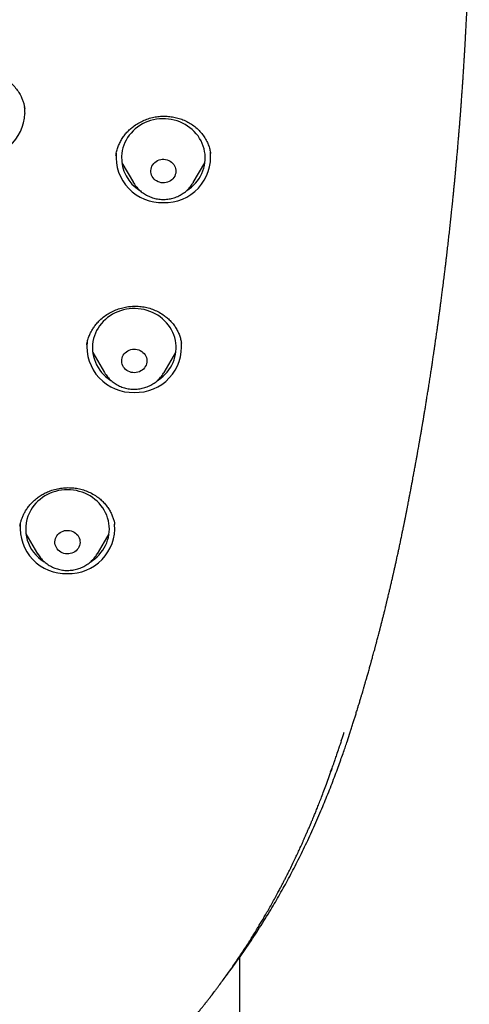
# Model space of a CAD drawing. Units: millimetres. Extents: x 8 to 761, y 12 to 1609.
# Drawn here: x 399 to 415, y 1348 to 1384 of the extents above; entities that cross this region are included whole.
import ezdxf

# ---------------------------------------------------------------- set-up
doc = ezdxf.new("R2010")
doc.units = ezdxf.units.MM

msp = doc.modelspace()

# ---------------------------------------------------------------- linework, layer by layer
at = {"color": 7, "linetype": 'Continuous', "lineweight": 30}
for p, q in [((401.957, 1378.941), (401.957, 1378.936)), ((402.17, 1378.665), (402.589, 1377.954)), ((404.728, 1377.954), (405.147, 1378.665)), ((404.728, 1377.954), (404.724, 1377.948)), ((400.919, 1372.139), (400.918, 1372.132)), ((401.128, 1371.857), (401.547, 1371.146)), ((403.687, 1371.146), (404.105, 1371.857)), ((403.687, 1371.146), (403.684, 1371.142)), ((398.523, 1365.642), (398.522, 1365.63)), ((401.914, 1365.683), (401.911, 1365.703)), ((398.734, 1365.357), (399.153, 1364.646)), ((401.293, 1364.646), (401.712, 1365.357)), ((399.153, 1364.646), (399.151, 1364.651)), ((401.293, 1364.646), (401.289, 1364.64)), ((410.239, 1357.902), (410.335, 1358.205)), ((410.032, 1357.929), (410.045, 1357.968)), ((409.698, 1356.954), (409.641, 1356.81)), ((406.4, 1201.765), (406.4, 1350.183))]:
    msp.add_line(p, q, dxfattribs=at)
at = {"color": 7, "linetype": 'Continuous', "lineweight": 30, "flags": 128}
for points in [[(404.502, 1377.672), (404.586, 1377.73), (404.667, 1377.795), (404.744, 1377.865), (404.815, 1377.94), (404.88, 1378.02), (404.939, 1378.104), (404.992, 1378.192), (405.037, 1378.283), (405.076, 1378.377), (405.107, 1378.473), (405.131, 1378.571), (405.148, 1378.671), (405.157, 1378.771), (405.158, 1378.871), (405.152, 1378.972), (405.138, 1379.072), (405.116, 1379.17), (405.087, 1379.267), (405.051, 1379.362), (405.008, 1379.454), (404.957, 1379.543), (404.901, 1379.628), (404.838, 1379.709), (404.768, 1379.786), (404.694, 1379.858), (404.613, 1379.925), (404.529, 1379.986), (404.439, 1380.041), (404.346, 1380.091), (404.249, 1380.134), (404.149, 1380.17), (404.047, 1380.199), (403.942, 1380.222), (403.837, 1380.237), (403.73, 1380.246), (403.623, 1380.247), (403.516, 1380.241), (403.41, 1380.228), (403.305, 1380.208), (403.202, 1380.18), (403.101, 1380.146), (403.003, 1380.106), (402.908, 1380.059), (402.818, 1380.005), (402.731, 1379.946), (402.649, 1379.881), (402.573, 1379.811), (402.502, 1379.735), (402.437, 1379.655), (402.378, 1379.571), (402.325, 1379.484), (402.28, 1379.393), (402.241, 1379.299), (402.21, 1379.203), (402.186, 1379.105), (402.169, 1379.005), (402.16, 1378.905)], [(403.209, 1378.389), (403.216, 1378.444), (403.23, 1378.498), (403.251, 1378.55), (403.28, 1378.598), (403.315, 1378.642), (403.356, 1378.682), (403.402, 1378.717), (403.452, 1378.745), (403.506, 1378.767), (403.563, 1378.782), (403.621, 1378.791), (403.68, 1378.792), (403.738, 1378.785), (403.795, 1378.772), (403.85, 1378.752), (403.902, 1378.725), (403.949, 1378.692), (403.991, 1378.654), (404.028, 1378.61), (404.058, 1378.563), (404.082, 1378.512), (404.098, 1378.459), (404.107, 1378.404), (404.108, 1378.349), (404.101, 1378.294), (404.087, 1378.241), (404.066, 1378.189), (404.037, 1378.141), (404.002, 1378.096), (403.961, 1378.056), (403.915, 1378.022), (403.865, 1377.993), (403.811, 1377.971), (403.754, 1377.956), (403.696, 1377.948), (403.637, 1377.947), (403.579, 1377.953), (403.521, 1377.967), (403.467, 1377.987), (403.415, 1378.014), (403.368, 1378.046), (403.325, 1378.085), (403.289, 1378.128), (403.258, 1378.176), (403.235, 1378.226), (403.219, 1378.279), (403.21, 1378.334), (403.209, 1378.389)], [(402.592, 1377.949), (402.591, 1377.951), (402.589, 1377.954)], [(403.452, 1370.859), (403.487, 1370.882), (403.572, 1370.943), (403.652, 1371.01), (403.727, 1371.082), (403.796, 1371.159), (403.859, 1371.24), (403.916, 1371.325), (403.966, 1371.414), (404.009, 1371.506), (404.046, 1371.601), (404.075, 1371.698), (404.096, 1371.796), (404.11, 1371.896), (404.116, 1371.996), (404.115, 1372.097), (404.106, 1372.197), (404.09, 1372.297), (404.066, 1372.395), (404.034, 1372.491), (403.996, 1372.585), (403.95, 1372.676), (403.898, 1372.764), (403.839, 1372.848), (403.773, 1372.927), (403.702, 1373.003), (403.626, 1373.073), (403.544, 1373.138), (403.458, 1373.197), (403.367, 1373.251), (403.272, 1373.298), (403.174, 1373.339), (403.074, 1373.373), (402.97, 1373.4), (402.866, 1373.42), (402.759, 1373.433), (402.653, 1373.439), (402.545, 1373.438), (402.439, 1373.43), (402.333, 1373.414), (402.229, 1373.391), (402.126, 1373.362), (402.026, 1373.326), (401.929, 1373.283), (401.836, 1373.234), (401.747, 1373.178), (401.662, 1373.117), (401.582, 1373.05), (401.507, 1372.978), (401.438, 1372.901), (401.375, 1372.82), (401.318, 1372.735), (401.268, 1372.646), (401.224, 1372.554), (401.188, 1372.459), (401.159, 1372.362), (401.159, 1372.362)], [(402.179, 1371.661), (402.197, 1371.714), (402.222, 1371.764), (402.253, 1371.811), (402.291, 1371.853), (402.334, 1371.891), (402.383, 1371.922), (402.435, 1371.948), (402.49, 1371.967), (402.547, 1371.979), (402.606, 1371.984), (402.665, 1371.982), (402.723, 1371.972), (402.779, 1371.956), (402.832, 1371.933), (402.882, 1371.903), (402.927, 1371.867), (402.967, 1371.827), (403.001, 1371.781), (403.028, 1371.732), (403.049, 1371.681), (403.061, 1371.627), (403.067, 1371.571), (403.064, 1371.516), (403.054, 1371.462), (403.037, 1371.409), (403.012, 1371.359), (402.98, 1371.312), (402.942, 1371.27), (402.899, 1371.232), (402.851, 1371.2), (402.799, 1371.175), (402.744, 1371.156), (402.686, 1371.144), (402.628, 1371.139), (402.569, 1371.141), (402.511, 1371.15), (402.455, 1371.167), (402.401, 1371.19), (402.351, 1371.22), (402.306, 1371.255), (402.266, 1371.296), (402.233, 1371.341), (402.205, 1371.39), (402.185, 1371.442), (402.172, 1371.496), (402.167, 1371.551), (402.169, 1371.607), (402.179, 1371.661)], [(401.059, 1364.36), (401.122, 1364.402), (401.205, 1364.465), (401.284, 1364.534), (401.357, 1364.607), (401.424, 1364.686), (401.485, 1364.768), (401.539, 1364.855), (401.587, 1364.945), (401.628, 1365.038), (401.662, 1365.133), (401.689, 1365.231), (401.708, 1365.33), (401.719, 1365.43), (401.723, 1365.53), (401.719, 1365.631), (401.708, 1365.731), (401.689, 1365.83), (401.662, 1365.927), (401.628, 1366.023), (401.587, 1366.116), (401.539, 1366.206), (401.485, 1366.292), (401.424, 1366.375), (401.357, 1366.453), (401.284, 1366.527), (401.205, 1366.596), (401.122, 1366.659), (401.034, 1366.716), (400.942, 1366.767), (400.846, 1366.812), (400.747, 1366.851), (400.645, 1366.883), (400.542, 1366.908), (400.436, 1366.926), (400.33, 1366.936), (400.223, 1366.94), (400.116, 1366.936), (400.009, 1366.926), (399.904, 1366.908), (399.8, 1366.883), (399.699, 1366.851), (399.6, 1366.812), (399.504, 1366.767), (399.412, 1366.716), (399.324, 1366.659), (399.241, 1366.596), (399.162, 1366.527), (399.089, 1366.453), (399.022, 1366.375), (398.961, 1366.292), (398.906, 1366.206), (398.858, 1366.116), (398.858, 1366.116)], [(399.814, 1365.237), (399.841, 1365.286), (399.876, 1365.331), (399.916, 1365.371), (399.962, 1365.406), (400.012, 1365.435), (400.066, 1365.458), (400.122, 1365.474), (400.18, 1365.483), (400.239, 1365.484), (400.298, 1365.479), (400.355, 1365.466), (400.41, 1365.446), (400.462, 1365.42), (400.509, 1365.388), (400.552, 1365.35), (400.589, 1365.307), (400.62, 1365.26), (400.645, 1365.21), (400.661, 1365.157), (400.671, 1365.102), (400.673, 1365.047), (400.667, 1364.992), (400.653, 1364.938), (400.632, 1364.886), (400.604, 1364.837), (400.57, 1364.793), (400.53, 1364.752), (400.484, 1364.717), (400.434, 1364.688), (400.38, 1364.666), (400.324, 1364.65), (400.266, 1364.641), (400.207, 1364.639), (400.148, 1364.645), (400.091, 1364.657), (400.036, 1364.677), (399.984, 1364.703), (399.936, 1364.736), (399.894, 1364.774), (399.856, 1364.816), (399.825, 1364.864), (399.801, 1364.914), (399.784, 1364.967), (399.775, 1365.022), (399.773, 1365.077), (399.779, 1365.132), (399.793, 1365.186), (399.814, 1365.237)]]:
    msp.add_lwpolyline(points, dxfattribs=at)
at = {"color": 7, "linetype": 'Continuous', "lineweight": 30}
for centre, radius, start, end in [((397.005, 1380.519), 1.698, 178.2851, 357.3291), ((397.199, 1380.439), 1.503, 0.0038, 8.8043), ((403.719, 1378.874), 1.634, 267.8871, 6.137), ((403.6, 1378.877), 1.637, 175.2876, 272.0335), ((403.548, 1378.852), 1.389, 177.8151, 238.4448), ((402.492, 1372.034), 1.372, 166.1536, 238.4773), ((402.556, 1372.065), 1.634, 173.4759, 272.121), ((402.677, 1372.066), 1.635, 267.8927, 5.8729), ((400.09, 1365.529), 1.364, 154.5259, 238.9921), ((400.165, 1365.569), 1.637, 175.1079, 272.0373), ((400.279, 1365.571), 1.639, 268.0343, 4.2674)]:
    msp.add_arc(centre, radius, start, end, dxfattribs=at)
for points, knots in [([(410.338, 1358.204), (410.341, 1358.215), (410.349, 1358.239), (410.361, 1358.277), (410.378, 1358.33), (410.399, 1358.395), (410.424, 1358.473), (410.45, 1358.553), (410.474, 1358.63), (410.496, 1358.7), (410.517, 1358.769), (410.539, 1358.836), (410.561, 1358.909), (410.585, 1358.987), (410.613, 1359.077), (410.641, 1359.168), (410.668, 1359.258), (410.692, 1359.336), (410.713, 1359.406), (410.731, 1359.466), (410.747, 1359.518), (410.762, 1359.57), (410.78, 1359.629), (410.802, 1359.705), (410.831, 1359.801), (410.862, 1359.907), (410.891, 1360.006), (410.915, 1360.09), (410.935, 1360.158), (410.953, 1360.222), (410.972, 1360.289), (410.994, 1360.364), (411.016, 1360.444), (411.039, 1360.524), (411.06, 1360.598), (411.078, 1360.664), (411.094, 1360.721), (411.108, 1360.771), (411.123, 1360.824), (411.139, 1360.883), (411.158, 1360.953), (411.181, 1361.035), (411.205, 1361.124), (411.227, 1361.205), (411.244, 1361.271), (411.258, 1361.322), (411.27, 1361.368), (411.283, 1361.415), (411.297, 1361.467), (411.314, 1361.53), (411.333, 1361.605), (411.355, 1361.686), (411.375, 1361.764), (411.393, 1361.833), (411.409, 1361.893), (411.422, 1361.946), (411.436, 1361.998), (411.45, 1362.055), (411.467, 1362.122), (411.486, 1362.196), (411.505, 1362.27), (411.523, 1362.342), (411.54, 1362.409), (411.556, 1362.474), (411.573, 1362.541), (411.592, 1362.617), (411.611, 1362.694), (411.629, 1362.768), (411.645, 1362.834), (411.659, 1362.892), (411.671, 1362.941), (411.683, 1362.989), (411.695, 1363.042), (411.71, 1363.106), (411.728, 1363.18), (411.748, 1363.261), (411.765, 1363.336), (411.78, 1363.397), (411.791, 1363.448), (411.802, 1363.493), (411.814, 1363.545), (411.829, 1363.607), (411.846, 1363.681), (411.863, 1363.756), (411.879, 1363.824), (411.891, 1363.881), (411.902, 1363.928), (411.912, 1363.971), (411.922, 1364.014), (411.933, 1364.062), (411.946, 1364.12), (411.959, 1364.182), (411.979, 1364.268), (412.002, 1364.373), (412.033, 1364.515), (412.064, 1364.656), (412.095, 1364.8), (412.125, 1364.944), (412.156, 1365.091), (412.185, 1365.227), (412.205, 1365.323), (412.22, 1365.398), (412.232, 1365.458), (412.244, 1365.517), (412.255, 1365.57), (412.265, 1365.616), (412.273, 1365.659), (412.283, 1365.706), (412.294, 1365.76), (412.306, 1365.819), (412.318, 1365.881), (412.33, 1365.94), (412.34, 1365.993), (412.35, 1366.043), (412.36, 1366.095), (412.372, 1366.153), (412.384, 1366.215), (412.395, 1366.273), (412.409, 1366.345), (412.43, 1366.451), (412.456, 1366.585), (412.484, 1366.734), (412.512, 1366.881), (412.54, 1367.028), (412.567, 1367.171), (412.591, 1367.297), (412.614, 1367.424), (412.634, 1367.532), (412.654, 1367.636), (412.673, 1367.741), (412.693, 1367.854), (412.714, 1367.971), (412.736, 1368.092), (412.758, 1368.215), (412.779, 1368.331), (412.798, 1368.442), (412.818, 1368.553), (412.836, 1368.654), (412.851, 1368.743), (412.864, 1368.816), (412.875, 1368.882), (412.886, 1368.942), (412.897, 1369.006), (412.909, 1369.075), (412.92, 1369.14), (412.928, 1369.192), (412.935, 1369.233), (412.943, 1369.277), (412.952, 1369.333), (412.963, 1369.395), (412.973, 1369.455), (412.982, 1369.508), (412.991, 1369.563), (413.001, 1369.624), (413.013, 1369.698), (413.026, 1369.777), (413.039, 1369.854), (413.056, 1369.96), (413.078, 1370.093), (413.106, 1370.269), (413.133, 1370.434), (413.161, 1370.61), (413.188, 1370.781), (413.217, 1370.973), (413.246, 1371.158), (413.268, 1371.306), (413.285, 1371.417), (413.298, 1371.5), (413.311, 1371.589), (413.325, 1371.679), (413.335, 1371.753), (413.344, 1371.811), (413.351, 1371.861), (413.36, 1371.917), (413.368, 1371.977), (413.377, 1372.033), (413.385, 1372.089), (413.395, 1372.156), (413.407, 1372.245), (413.421, 1372.342), (413.435, 1372.439), (413.449, 1372.537), (413.466, 1372.657), (413.485, 1372.791), (413.504, 1372.933), (413.524, 1373.077), (413.541, 1373.201), (413.555, 1373.301), (413.563, 1373.367), (413.572, 1373.428), (413.58, 1373.49), (413.589, 1373.559), (413.598, 1373.628), (413.607, 1373.692), (413.616, 1373.763), (413.628, 1373.851), (413.64, 1373.948), (413.653, 1374.045), (413.665, 1374.143), (413.679, 1374.253), (413.694, 1374.368), (413.708, 1374.48), (413.722, 1374.59), (413.734, 1374.69), (413.745, 1374.783), (413.756, 1374.867), (413.765, 1374.947), (413.774, 1375.02), (413.783, 1375.093), (413.792, 1375.166), (413.8, 1375.236), (413.806, 1375.29), (413.812, 1375.335), (413.817, 1375.38), (413.824, 1375.436), (413.837, 1375.554), (413.859, 1375.738), (413.885, 1375.973), (413.912, 1376.215), (413.938, 1376.445), (413.963, 1376.679), (413.986, 1376.9), (414.009, 1377.12), (414.028, 1377.308), (414.045, 1377.473), (414.059, 1377.609), (414.072, 1377.746), (414.086, 1377.886), (414.099, 1378.025), (414.112, 1378.155), (414.124, 1378.289), (414.137, 1378.425), (414.149, 1378.558), (414.161, 1378.691), (414.173, 1378.818), (414.186, 1378.968), (414.2, 1379.123), (414.215, 1379.302), (414.23, 1379.477), (414.244, 1379.65), (414.258, 1379.821), (414.271, 1379.981), (414.283, 1380.132), (414.294, 1380.274), (414.305, 1380.414), (414.316, 1380.555), (414.326, 1380.686), (414.334, 1380.808), (414.342, 1380.914), (414.349, 1381.009), (414.355, 1381.097), (414.361, 1381.183), (414.368, 1381.273), (414.374, 1381.369), (414.381, 1381.461), (414.387, 1381.547), (414.392, 1381.628), (414.397, 1381.705), (414.402, 1381.785), (414.408, 1381.871), (414.414, 1381.962), (414.419, 1382.049), (414.424, 1382.13), (414.43, 1382.215), (414.435, 1382.306), (414.441, 1382.395), (414.446, 1382.476), (414.45, 1382.555), (414.455, 1382.633), (414.459, 1382.703), (414.462, 1382.755), (414.465, 1382.8), (414.468, 1382.85), (414.471, 1382.913), (414.475, 1382.979), (414.478, 1383.04), (414.481, 1383.094), (414.484, 1383.15), (414.488, 1383.216), (414.492, 1383.295), (414.497, 1383.379), (414.501, 1383.468), (414.506, 1383.556), (414.511, 1383.651), (414.516, 1383.745), (414.521, 1383.848), (414.526, 1383.963), (414.533, 1384.097), (414.539, 1384.238), (414.545, 1384.374), (414.551, 1384.51), (414.557, 1384.64), (414.564, 1384.794), (414.57, 1384.945), (414.577, 1385.122), (414.584, 1385.296), (414.591, 1385.488), (414.596, 1385.639), (414.6, 1385.754), (414.602, 1385.823), (414.605, 1385.897), (414.607, 1385.974), (414.61, 1386.049), (414.612, 1386.109), (414.613, 1386.155), (414.614, 1386.194), (414.616, 1386.24), (414.618, 1386.297), (414.619, 1386.341), (414.62, 1386.366)], [0, 0, 0, 0, 0.00144, 0.003352, 0.005105, 0.00845, 0.012219, 0.015762, 0.019319, 0.022636, 0.025281, 0.028563, 0.031742, 0.035087, 0.039062, 0.043754, 0.04739, 0.051003, 0.054188, 0.056701, 0.059001, 0.061223, 0.063503, 0.066938, 0.071308, 0.076202, 0.080905, 0.084351, 0.087181, 0.089897, 0.092717, 0.095931, 0.09977, 0.103116, 0.106386, 0.109336, 0.111684, 0.113785, 0.115885, 0.118508, 0.121411, 0.125004, 0.12903, 0.132893, 0.135423, 0.137452, 0.1394, 0.14135, 0.143443, 0.146147, 0.149371, 0.153003, 0.156396, 0.159359, 0.161745, 0.163969, 0.166021, 0.168396, 0.171227, 0.174384, 0.177714, 0.180569, 0.18341, 0.186069, 0.18877, 0.191763, 0.195563, 0.198457, 0.200796, 0.202998, 0.205307, 0.207503, 0.209593, 0.212002, 0.215305, 0.218805, 0.221991, 0.224484, 0.226346, 0.228211, 0.230169, 0.232722, 0.235873, 0.239015, 0.241855, 0.244079, 0.245925, 0.247746, 0.249229, 0.251166, 0.253622, 0.256229, 0.258629, 0.264081, 0.268865, 0.275713, 0.281022, 0.286044, 0.292953, 0.298126, 0.3024, 0.304467, 0.307009, 0.309394, 0.311437, 0.313227, 0.314813, 0.316564, 0.318671, 0.321124, 0.323551, 0.325616, 0.327467, 0.32909, 0.330753, 0.332717, 0.334973, 0.337014, 0.338546, 0.342214, 0.347739, 0.352018, 0.357279, 0.362584, 0.36687, 0.371701, 0.375286, 0.379722, 0.382487, 0.385833, 0.390152, 0.393641, 0.397948, 0.40226, 0.406058, 0.409639, 0.413339, 0.417241, 0.419751, 0.422357, 0.424538, 0.426338, 0.428414, 0.430911, 0.433353, 0.434938, 0.43606, 0.437455, 0.439363, 0.441648, 0.443693, 0.445424, 0.446968, 0.449149, 0.451613, 0.454299, 0.457079, 0.459347, 0.464933, 0.470388, 0.476955, 0.481432, 0.487966, 0.494108, 0.500573, 0.506446, 0.508877, 0.511664, 0.514715, 0.517826, 0.520584, 0.522093, 0.52368, 0.525543, 0.527679, 0.529649, 0.531161, 0.533183, 0.536395, 0.540026, 0.542812, 0.546024, 0.549801, 0.554775, 0.559342, 0.563917, 0.569133, 0.571651, 0.573884, 0.575773, 0.577779, 0.580133, 0.582603, 0.584485, 0.586488, 0.589612, 0.593252, 0.596073, 0.599246, 0.60301, 0.606985, 0.610672, 0.614169, 0.617854, 0.620567, 0.623424, 0.6262, 0.628484, 0.63068, 0.633411, 0.635737, 0.637558, 0.638825, 0.640142, 0.642014, 0.644364, 0.651754, 0.660272, 0.667637, 0.675671, 0.682979, 0.690914, 0.697425, 0.704559, 0.709604, 0.713636, 0.718055, 0.723105, 0.727449, 0.731704, 0.735917, 0.740659, 0.745165, 0.74901, 0.753756, 0.757696, 0.763761, 0.768897, 0.775388, 0.780944, 0.785964, 0.792164, 0.796697, 0.800843, 0.806139, 0.81038, 0.814911, 0.819026, 0.822115, 0.825374, 0.828327, 0.83075, 0.833769, 0.837223, 0.840164, 0.842831, 0.845646, 0.848063, 0.850417, 0.853452, 0.856549, 0.859335, 0.861934, 0.864522, 0.867651, 0.870823, 0.873273, 0.875651, 0.878595, 0.88084, 0.882512, 0.883699, 0.885251, 0.887382, 0.889768, 0.891713, 0.893351, 0.895092, 0.89726, 0.899748, 0.902897, 0.905494, 0.908386, 0.911529, 0.914787, 0.917638, 0.921594, 0.925998, 0.930724, 0.935436, 0.939289, 0.944137, 0.947986, 0.954373, 0.958862, 0.965317, 0.971087, 0.977894, 0.980073, 0.982268, 0.984625, 0.987263, 0.989841, 0.991913, 0.993105, 0.994365, 0.995711, 0.99756, 1, 1, 1, 1]), ([(395.304, 1380.56), (395.308, 1380.585), (395.317, 1380.64), (395.339, 1380.737), (395.375, 1380.853), (395.429, 1380.986), (395.504, 1381.126), (395.595, 1381.262), (395.7, 1381.389), (395.83, 1381.515), (395.987, 1381.638), (396.171, 1381.749), (396.366, 1381.838), (396.568, 1381.903), (396.777, 1381.945), (396.991, 1381.961), (397.208, 1381.952), (397.423, 1381.918), (397.633, 1381.857), (397.835, 1381.772), (398.023, 1381.663), (398.19, 1381.534), (398.333, 1381.39), (398.453, 1381.235), (398.542, 1381.086), (398.606, 1380.948), (398.648, 1380.829), (398.676, 1380.718), (398.687, 1380.651), (398.692, 1380.619)], [0, 0, 0, 0, 0.0185198, 0.0411729, 0.0680832, 0.0993216, 0.1340848, 0.1688356, 0.203202, 0.2371926, 0.2819358, 0.3260149, 0.3693719, 0.4121173, 0.4551039, 0.4984711, 0.5422662, 0.5865367, 0.6312981, 0.6765615, 0.7218814, 0.7662026, 0.8091898, 0.8509221, 0.8914728, 0.9210874, 0.9491024, 0.9753453, 1, 1, 1, 1]), ([(401.956, 1378.934), (401.966, 1378.988), (401.986, 1379.095), (402.037, 1379.251), (402.103, 1379.4), (402.182, 1379.54), (402.275, 1379.671), (402.379, 1379.791), (402.493, 1379.899), (402.629, 1380.006), (402.789, 1380.107), (402.973, 1380.197), (403.165, 1380.266), (403.36, 1380.313), (403.557, 1380.338), (403.752, 1380.341), (403.944, 1380.324), (404.133, 1380.287), (404.318, 1380.229), (404.498, 1380.152), (404.67, 1380.053), (404.83, 1379.934), (404.974, 1379.794), (405.098, 1379.64), (405.198, 1379.478), (405.271, 1379.315), (405.322, 1379.157), (405.341, 1379.054), (405.351, 1379.004)], [0, 0, 0, 0, 0.036754, 0.072774, 0.108085, 0.142699, 0.17663, 0.2099, 0.242512, 0.274545, 0.316792, 0.358538, 0.399725, 0.440309, 0.480273, 0.519636, 0.558451, 0.597495, 0.63723, 0.677663, 0.718816, 0.760741, 0.803212, 0.846052, 0.887528, 0.926954, 0.964412, 1, 1, 1, 1]), ([(402.592, 1377.949), (402.595, 1377.943), (402.613, 1377.912), (402.651, 1377.857), (402.707, 1377.786), (402.768, 1377.72), (402.834, 1377.658), (402.904, 1377.601), (402.979, 1377.55), (403.058, 1377.503), (403.14, 1377.463), (403.226, 1377.429), (403.313, 1377.4), (403.403, 1377.379), (403.494, 1377.363), (403.586, 1377.355), (403.679, 1377.353), (403.772, 1377.358), (403.864, 1377.369), (403.954, 1377.388), (404.044, 1377.412), (404.131, 1377.443), (404.215, 1377.481), (404.296, 1377.524), (404.374, 1377.574), (404.448, 1377.628), (404.517, 1377.688), (404.581, 1377.753), (404.639, 1377.822), (404.687, 1377.887), (404.713, 1377.93), (404.724, 1377.948)], [0, 0, 0, 0, 0.0077385, 0.043138, 0.0785888, 0.1140957, 0.149662, 0.1852894, 0.2209778, 0.2567262, 0.2925321, 0.328392, 0.3643015, 0.4002558, 0.4362491, 0.4722756, 0.5083288, 0.5444023, 0.5804873, 0.616576, 0.652661, 0.6887345, 0.7247889, 0.7608161, 0.7968086, 0.832759, 0.8686605, 0.9045071, 0.940294, 0.9760178, 1, 1, 1, 1]), ([(400.915, 1372.132), (400.919, 1372.16), (400.926, 1372.208), (400.943, 1372.287), (400.966, 1372.361), (400.992, 1372.436), (401.03, 1372.526), (401.082, 1372.63), (401.153, 1372.748), (401.24, 1372.868), (401.355, 1372.998), (401.499, 1373.13), (401.672, 1373.253), (401.859, 1373.353), (402.053, 1373.43), (402.253, 1373.484), (402.455, 1373.517), (402.658, 1373.528), (402.864, 1373.516), (403.07, 1373.479), (403.272, 1373.418), (403.468, 1373.332), (403.638, 1373.231), (403.783, 1373.122), (403.903, 1373.011), (404.01, 1372.889), (404.101, 1372.759), (404.176, 1372.623), (404.236, 1372.482), (404.281, 1372.339), (404.299, 1372.243), (404.308, 1372.194)], [0, 0, 0, 0, 0.023729, 0.039991, 0.05595, 0.073147, 0.091661, 0.118391, 0.147463, 0.178876, 0.212222, 0.256461, 0.300079, 0.343098, 0.385527, 0.427329, 0.468448, 0.509362, 0.551022, 0.593463, 0.636739, 0.680886, 0.72592, 0.760297, 0.795127, 0.829952, 0.8645, 0.898726, 0.932687, 0.966431, 1, 1, 1, 1]), ([(401.548, 1371.146), (401.558, 1371.128), (401.584, 1371.086), (401.631, 1371.021), (401.688, 1370.952), (401.751, 1370.887), (401.819, 1370.827), (401.892, 1370.772), (401.968, 1370.723), (402.048, 1370.679), (402.132, 1370.641), (402.218, 1370.609), (402.307, 1370.583), (402.397, 1370.564), (402.489, 1370.551), (402.581, 1370.545), (402.674, 1370.546), (402.766, 1370.554), (402.858, 1370.568), (402.948, 1370.589), (403.036, 1370.616), (403.123, 1370.65), (403.206, 1370.689), (403.286, 1370.735), (403.362, 1370.787), (403.434, 1370.843), (403.501, 1370.905), (403.563, 1370.972), (403.619, 1371.043), (403.659, 1371.1), (403.679, 1371.134), (403.683, 1371.142)], [0, 0, 0, 0, 0.023509, 0.058819, 0.094182, 0.129602, 0.165082, 0.200623, 0.236225, 0.271886, 0.307602, 0.343371, 0.379188, 0.415047, 0.450943, 0.486869, 0.52282, 0.558788, 0.594764, 0.63074, 0.66671, 0.702666, 0.738599, 0.774502, 0.810368, 0.846189, 0.881958, 0.917671, 0.953323, 0.988912, 1, 1, 1, 1]), ([(398.522, 1365.634), (398.525, 1365.655), (398.531, 1365.701), (398.55, 1365.793), (398.584, 1365.9), (398.63, 1366.014), (398.689, 1366.132), (398.763, 1366.251), (398.851, 1366.37), (398.956, 1366.487), (399.076, 1366.598), (399.21, 1366.7), (399.353, 1366.789), (399.519, 1366.871), (399.708, 1366.94), (399.92, 1366.99), (400.133, 1367.015), (400.343, 1367.017), (400.549, 1366.995), (400.752, 1366.951), (400.948, 1366.882), (401.137, 1366.79), (401.299, 1366.684), (401.435, 1366.572), (401.549, 1366.458), (401.65, 1366.335), (401.736, 1366.205), (401.804, 1366.073), (401.855, 1365.942), (401.891, 1365.819), (401.906, 1365.74), (401.912, 1365.703)], [0, 0, 0, 0, 0.018522, 0.03996, 0.064765, 0.091475, 0.119729, 0.149543, 0.180932, 0.213901, 0.248456, 0.28355, 0.318178, 0.352369, 0.397274, 0.441436, 0.484825, 0.527382, 0.569189, 0.61139, 0.654263, 0.697856, 0.742217, 0.77601, 0.810251, 0.844886, 0.87885, 0.911741, 0.943392, 0.97386, 1, 1, 1, 1]), ([(399.151, 1364.651), (399.153, 1364.647), (399.169, 1364.617), (399.205, 1364.564), (399.259, 1364.493), (399.319, 1364.426), (399.385, 1364.363), (399.454, 1364.305), (399.528, 1364.252), (399.606, 1364.205), (399.688, 1364.163), (399.773, 1364.127), (399.86, 1364.098), (399.949, 1364.075), (400.04, 1364.058), (400.132, 1364.048), (400.225, 1364.045), (400.318, 1364.049), (400.41, 1364.059), (400.501, 1364.076), (400.59, 1364.099), (400.678, 1364.129), (400.763, 1364.165), (400.845, 1364.208), (400.923, 1364.256), (400.998, 1364.309), (401.068, 1364.368), (401.133, 1364.432), (401.193, 1364.501), (401.245, 1364.57), (401.275, 1364.618), (401.288, 1364.64)], [0, 0, 0, 0, 0.004947, 0.040188, 0.07548, 0.110826, 0.146232, 0.181697, 0.217224, 0.252811, 0.288455, 0.324154, 0.359904, 0.395699, 0.431534, 0.467403, 0.5033, 0.539219, 0.575151, 0.611088, 0.647023, 0.682948, 0.718856, 0.754738, 0.790587, 0.826396, 0.862157, 0.897865, 0.933514, 0.9691, 1, 1, 1, 1]), ([(410.037, 1357.93), (410.05, 1357.972), (410.079, 1358.061), (410.112, 1358.163), (410.131, 1358.224), (410.135, 1358.238)], [0, 0, 0, 0, 0.401709, 0.86029, 1, 1, 1, 1]), ([(405.907, 1349.507), (406.027, 1349.668), (406.298, 1350.029), (406.699, 1350.605), (407.113, 1351.234), (407.49, 1351.844), (407.835, 1352.433), (408.151, 1353.005), (408.46, 1353.596), (408.761, 1354.21), (409.056, 1354.847), (409.287, 1355.379), (409.461, 1355.8), (409.583, 1356.101), (409.701, 1356.405), (409.814, 1356.701), (409.918, 1356.983), (410.011, 1357.241), (410.093, 1357.474), (410.165, 1357.683), (410.213, 1357.825), (410.237, 1357.897), (410.24, 1357.906)], [0, 0, 0, 0, 0.063018, 0.141458, 0.22034, 0.299669, 0.367333, 0.435733, 0.505988, 0.57816, 0.652241, 0.728234, 0.762278, 0.796693, 0.831481, 0.865706, 0.897561, 0.926999, 0.952543, 0.975941, 0.997195, 1, 1, 1, 1]), ([(409.762, 1357.115), (409.763, 1357.116), (409.768, 1357.131), (409.776, 1357.155), (409.788, 1357.189), (409.799, 1357.222), (409.827, 1357.304), (409.878, 1357.452), (409.928, 1357.602), (409.962, 1357.702), (409.976, 1357.743), (409.992, 1357.793), (410.013, 1357.856), (410.029, 1357.902), (410.037, 1357.927)], [0, 0, 0, 0, 0.005803, 0.052225, 0.09365, 0.134782, 0.175622, 0.398662, 0.681371, 0.726038, 0.772064, 0.832585, 0.911236, 1, 1, 1, 1]), ([(365.202, 1336.168), (365.535, 1336.169), (366.192, 1336.17), (367.166, 1336.183), (368.116, 1336.203), (369.043, 1336.23), (369.945, 1336.262), (370.824, 1336.301), (371.679, 1336.345), (372.523, 1336.394), (373.355, 1336.449), (374.175, 1336.508), (374.969, 1336.571), (375.737, 1336.636), (376.48, 1336.705), (377.198, 1336.775), (377.891, 1336.847), (378.557, 1336.921), (379.198, 1336.995), (379.814, 1337.07), (380.403, 1337.145), (380.957, 1337.219), (381.477, 1337.29), (381.962, 1337.359), (382.426, 1337.428), (382.874, 1337.496), (383.473, 1337.589), (384.229, 1337.712), (385.146, 1337.87), (386.069, 1338.043), (386.997, 1338.231), (387.929, 1338.436), (388.862, 1338.661), (389.768, 1338.9), (390.648, 1339.152), (391.5, 1339.417), (392.345, 1339.701), (393.181, 1340.004), (394.006, 1340.328), (394.767, 1340.65), (395.463, 1340.966), (396.096, 1341.271), (396.635, 1341.546), (397.081, 1341.785), (397.438, 1341.981), (397.785, 1342.179), (398.136, 1342.386), (398.487, 1342.599), (398.833, 1342.817), (399.156, 1343.027), (399.455, 1343.227), (399.731, 1343.417), (399.937, 1343.562), (400.076, 1343.661), (400.151, 1343.716), (400.215, 1343.762), (400.266, 1343.799), (400.311, 1343.832), (400.362, 1343.87), (400.431, 1343.921), (400.521, 1343.989), (400.633, 1344.074), (400.766, 1344.175), (400.911, 1344.288), (401.061, 1344.405), (401.209, 1344.524), (401.357, 1344.645), (401.505, 1344.766), (401.725, 1344.95), (402.015, 1345.2), (402.374, 1345.52), (402.731, 1345.852), (403.09, 1346.199), (403.462, 1346.574), (403.846, 1346.978), (404.241, 1347.413), (404.54, 1347.758), (404.744, 1348.001), (404.851, 1348.131), (404.948, 1348.249), (405.034, 1348.356), (405.115, 1348.458), (405.189, 1348.551), (405.248, 1348.626), (405.287, 1348.677), (405.312, 1348.708), (405.332, 1348.734), (405.349, 1348.756), (405.366, 1348.779), (405.392, 1348.812), (405.43, 1348.862), (405.484, 1348.933), (405.549, 1349.018), (405.681, 1349.195), (405.874, 1349.459), (406.123, 1349.811), (406.369, 1350.17), (406.555, 1350.452), (406.682, 1350.649), (406.747, 1350.751), (406.802, 1350.839), (406.848, 1350.912), (406.892, 1350.982), (406.941, 1351.062), (407.003, 1351.163), (407.079, 1351.289), (407.164, 1351.431), (407.254, 1351.583), (407.386, 1351.81), (407.558, 1352.113), (407.722, 1352.414), (407.838, 1352.632), (407.903, 1352.755), (407.956, 1352.858), (407.998, 1352.939), (408.027, 1352.996), (408.049, 1353.039), (408.07, 1353.08), (408.098, 1353.136), (408.133, 1353.206), (408.175, 1353.291), (408.241, 1353.423), (408.323, 1353.592), (408.417, 1353.788), (408.503, 1353.972), (408.572, 1354.123), (408.628, 1354.247), (408.674, 1354.348), (408.72, 1354.453), (408.768, 1354.561), (408.816, 1354.671), (408.858, 1354.768), (408.891, 1354.846), (408.915, 1354.902), (408.932, 1354.941), (408.944, 1354.97), (408.957, 1355), (408.974, 1355.042), (408.999, 1355.1), (409.03, 1355.176), (409.071, 1355.275), (409.122, 1355.399), (409.183, 1355.552), (409.252, 1355.727), (409.33, 1355.926), (409.414, 1356.148), (409.506, 1356.393), (409.604, 1356.662), (409.67, 1356.85), (409.704, 1356.947)], [0, 0, 0, 0, 0.0186739, 0.0369003, 0.0546817, 0.0720204, 0.0889182, 0.1053769, 0.1213977, 0.1369821, 0.1528413, 0.1682235, 0.1831294, 0.1975672, 0.2115389, 0.2250422, 0.2380747, 0.2506345, 0.2627203, 0.2743305, 0.2854642, 0.2961204, 0.30573, 0.3149142, 0.3236727, 0.332068, 0.3404276, 0.3577353, 0.375138, 0.392739, 0.4105101, 0.4284182, 0.4464313, 0.4645302, 0.481228, 0.4980323, 0.5148187, 0.5315568, 0.548259, 0.5649597, 0.5782875, 0.5915852, 0.6048294, 0.6126002, 0.6203404, 0.6279777, 0.6352923, 0.6435551, 0.6513366, 0.6586476, 0.6654899, 0.6718644, 0.6777717, 0.6798378, 0.6816285, 0.6831209, 0.6843149, 0.6852184, 0.686324, 0.6879491, 0.6900941, 0.6927594, 0.6960163, 0.6996318, 0.703259, 0.7068902, 0.7105255, 0.7141653, 0.7178098, 0.7269427, 0.7361101, 0.7453561, 0.7548981, 0.7647571, 0.7757025, 0.7869726, 0.7985427, 0.8020366, 0.8052767, 0.8082177, 0.8108606, 0.813206, 0.8157202, 0.8177712, 0.8186658, 0.819432, 0.8200701, 0.8205799, 0.8210193, 0.8217275, 0.8229785, 0.8246797, 0.8268279, 0.8291528, 0.8374366, 0.8456954, 0.8540533, 0.8625753, 0.8652224, 0.8675617, 0.8695664, 0.8712365, 0.8725757, 0.8743329, 0.8766294, 0.8794653, 0.8827895, 0.8862198, 0.8896783, 0.8979417, 0.9063616, 0.9095146, 0.9122024, 0.914425, 0.9161822, 0.917474, 0.9181105, 0.9189779, 0.9201691, 0.9216839, 0.9235226, 0.9256531, 0.9301809, 0.9343696, 0.9382192, 0.9418984, 0.9439381, 0.9460644, 0.9482769, 0.9505756, 0.9529602, 0.955182, 0.9567145, 0.9579151, 0.9586803, 0.9592023, 0.9597268, 0.9606002, 0.9618248, 0.9634001, 0.9653253, 0.9680128, 0.9711743, 0.9748082, 0.9789128, 0.9834862, 0.9885265, 0.9940318, 1, 1, 1, 1]), ([(409.692, 1356.913), (409.702, 1356.941), (409.72, 1356.993), (409.743, 1357.059), (409.756, 1357.096), (409.761, 1357.11)], [0, 0, 0, 0, 0.430314, 0.779794, 1, 1, 1, 1])]:
    msp.add_open_spline(points, degree=3, knots=knots, dxfattribs=at)

doc.saveas('drawing.dxf')
